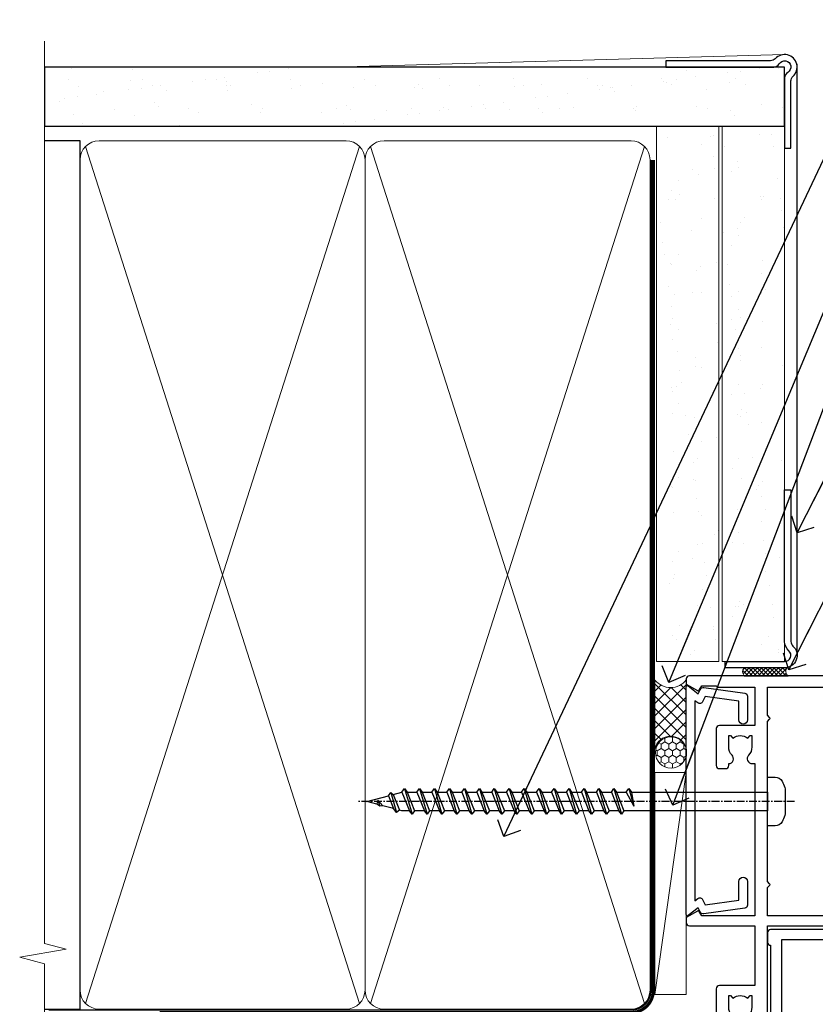
# Model space of a CAD drawing. Units: millimetres. Extents: x 0 to 388218, y -432 to 1143.
# Drawn here: x 9899 to 10026, y 377 to 534 of the extents above; entities that cross this region are included whole.
import ezdxf
from ezdxf import colors
from ezdxf.entities.mleader import LeaderData, LeaderLine
from ezdxf.math import Vec2, Vec3

# ---------------------------------------------------------------- set-up
doc = ezdxf.new("R2010")
doc.units = ezdxf.units.MM
doc.linetypes.add('CENTER', pattern=[2, 1.25, -0.25, 0.25, -0.25])
doc.linetypes.add('Dashed', pattern=[564.4444465637206, 282.2222232818604, -282.2222232818602])
doc.layers.add('Aluminium Systems Ltd Joinery Detail', color=7, linetype='Continuous')
doc.layers.add('Aluminium Systems Ltd Notes', color=7, linetype='Continuous')
doc.styles.get("Standard").update_dxf_attribs({"font": 'arial.ttf'})
pattern_1 = [(37.50000000000001, (-31.57200109955414, 0), (-0.2400046943976069, 7.341198559940135), [0, -5.791200000000001, 0, -6.476999999999999, 0, -6.191249999999999]), (7.499999999999999, (-31.57200109955414, 0), (6.74284924707004, 10.75237650852531), [0, -3.124200000000001, 0, -5.2197, 0, -2.00025]), (327.5, (-36.25830109955413, 0), (11.86488555362187, 0.02155777017818643), [0, -1.905, 0, -6.858, 0, -8.9535]), (317.5, (-36.25830109955413, 0), (11.45334678708446, 3.343939848858244), [0, -0.9524999999999999, 0, -4.495799999999999, 0, -5.1435])]

# ---------------------------------------------------------------- blocks, each defined once
blk = doc.blocks.new('_Open90')
at = {"color": 0, "linetype": 'ByBlock', "lineweight": -2}
for p, q in [((-0.5, 0.5), (0, 0)), ((0, 0), (-2.439666651745029, 0)), ((0, 0), (-0.5, -0.5))]:
    blk.add_line(p, q, dxfattribs=at)
blk = doc.blocks.new('A724-21702')
at = {"color": 0, "flags": 128}
blk.add_lwpolyline([(2.590514084781717, 2.630274416370526), (1.745954026422623, 3.024099239354427), (2.474869480991174, 8.400005590016121), (5.45227070443525, 8.400005590016121, 0.9999999999999999), (5.45227070443525, 9.800005590015758), (1.688664533853171, 9.800005590015758, 0.375269837926041), (1.193198232073769, 9.36718552601667), (0.3080262170331025, 2.838853841923196, 0.3296728300289797), (0.6486394913229105, 2.211731907718786), (1.285802639783469, 1.914617852099809), (0.04239784927813162, 0.3231322950643971, 0.6248693519078697), (0.1999999999998181, 0), (36.60453706254293, -6.821210263296962e-13, 0.6248693519077947), (36.76213921326473, 0.3231322950645108), (35.51873442276019, 1.914617852099809), (36.15589757122052, 2.211731907718786, 0.3284042794703272), (36.49688617631205, 2.836132503142835), (35.61134517681285, 9.36718552601667, 0.3752698379260364), (35.11587887503356, 9.800005590015758), (31.35227270445148, 9.800005590015758, 0.9999999999999999), (31.35227270445148, 8.400005590016121), (34.32967392789533, 8.400005590016121), (35.05858900506928, 3.024102022720626), (34.21402297776103, 2.630274416370526, 0.4823427408189074), (34.03132673182745, 1.86928978518813), (34.39797609566222, 1.399999999998954), (2.40656096688349, 1.400000000002706), (2.773210330716211, 1.86928978518813, 0.4823427408185345)], format="xyb", close=True, dxfattribs=at)
blk = doc.blocks.new('WS8G75Pan')
at = {"linetype": 'CENTER', "lineweight": -2}
blk.add_line((-2.842170943040401e-14, 4.31874977999999), (2.842170943040401e-14, -65.56249499999996), dxfattribs=at)
at = {"lineweight": -2}
for p, q in [((-1.494791550000002, 0), (1.494791549999945, 0)), ((-2.049999839999828, -22.17007205437491), (0.7473957749999727, -21.35416499999997)), ((-1.494791549999434, -22.58405656661239), (0.7473957749999727, -21.35416499999997)), ((-1.49479155000023, -21.75608754213772), (0.7473957749999727, -21.35416499999997)), ((-2.049999839999856, -24.56173853437491), (2.04999984000014, -23.3659052943749)), ((-1.49479155000023, -24.14775402213769), (1.494791550000087, -22.95192078213731)), ((-1.494791549999462, -24.97572304661236), (1.494791550000087, -23.77988980661229)), ((-2.049999839999884, -26.95340501437491), (2.04999984000014, -25.7575717743749)), ((-1.494791550000258, -26.53942050213772), (1.494791550000087, -25.34358726213731)), ((-1.494791549999491, -27.36738952661236), (1.494791550000087, -26.17155628661229)), ((-2.049999839999884, -29.34507149437488), (2.04999984000014, -28.14923825437489)), ((-1.494791550000258, -28.93108698213769), (1.494791550000087, -27.73525374213727)), ((-1.494791549999491, -29.75905600661235), (1.494791550000087, -28.56322276661228)), ((-2.049999839999714, -31.73673797437485), (2.049999840000282, -30.54090473437483)), ((-1.494791550000116, -31.32275346213763), (1.49479155000023, -30.12692022213724)), ((-1.49479154999932, -32.1507224866123), (1.49479155000023, -30.95488924661223)), ((-2.049999839999714, -34.12840445437482), (2.049999840000282, -32.93257121437483)), ((-1.494791550000116, -33.71441994213762), (1.49479155000023, -32.51858670213721)), ((-1.49479154999932, -34.54238896661229), (1.49479155000023, -33.34655572661219)), ((-2.049999839999572, -36.52007093437476), (2.049999840000424, -35.32423769437477)), ((-1.494791549999945, -36.10608642213757), (1.494791550000372, -34.91025318213718)), ((-1.494791549999178, -36.93405544661223), (1.494791550000372, -35.73822220661214)), ((-2.049999839999572, -38.91173741437478), (2.049999840000424, -37.71590417437477)), ((-1.494791549999945, -38.49775290213756), (1.494791550000372, -37.30191966213715)), ((-1.494791549999178, -39.32572192661223), (1.494791550000372, -38.12988868661216)), ((-2.049999839999572, -41.30340389437475), (2.049999840000453, -40.10757065437474)), ((-1.494791549999945, -40.88941938213756), (1.4947915500004, -39.69358614213715)), ((-1.494791549999178, -41.7173884066122), (1.494791550000372, -40.52155516661213)), ((-2.049999839999401, -43.69507037437469), (2.049999840000595, -42.49923713437471)), ((-1.494791549999803, -43.2810858621375), (1.494791550000542, -42.08525262213709)), ((-1.494791549999007, -44.10905488661217), (1.494791550000514, -42.91322164661207)), ((-2.049999839999401, -46.08673685437469), (2.049999840000567, -44.89090361437468)), ((-1.494791549999803, -45.67275234213747), (1.494791550000514, -44.47691910213709)), ((-1.494791549999007, -46.50072136661214), (1.494791550000514, -45.30488812661207)), ((-1.494791549999661, -48.06441882213744), (1.494791550000684, -46.86858558213703)), ((-2.049999839999259, -48.47840333437463), (2.049999840000737, -47.28257009437462)), ((-1.494791549998865, -48.89238784661208), (1.494791550000656, -47.69655460661201)), ((-2.049999839999259, -50.87006981437463), (2.049999840000709, -49.67423657437462)), ((-1.494791549999661, -50.45608530213741), (1.494791550000656, -49.260252062137)), ((-1.494791549998865, -51.28405432661208), (1.494791550000656, -50.08822108661201)), ((-1.494791549999661, -52.84775178213741), (1.494791550000656, -51.651918542137)), ((-2.049999839999259, -53.2617362943746), (2.049999840000709, -52.06590305437459)), ((-1.494791549998894, -53.67572080661208), (1.494791550000656, -52.47988756661198)), ((-2.049999839999117, -55.65340277437457), (2.049999840000851, -54.45756953437456)), ((-1.494791549999519, -55.23941826213735), (1.494791550000798, -54.04358502213694)), ((-1.494791549998752, -56.06738728661202), (1.494791550000798, -54.87155404661195)), ((-1.494791549999519, -57.63108474213735), (1.494791550000798, -56.43525150213694)), ((-2.049999839999145, -58.04506925437454), (2.049999840000851, -56.84923601437453)), ((-1.494791549998752, -58.45905376661202), (1.494791550000798, -57.26322052661192)), ((-1.425021315915927, -60.25445033151692), (1.77420242398739, -59.32134340737844)), ((-1.122362868667352, -59.87377974960444), (1.391833638109091, -58.86810114689365)), ((-0.9219856073426911, -60.62159786954956), (1.143347323736492, -59.79546469711769)), ((-0.2276513469640236, -62.29688390390595), (0.7695560966906214, -62.00603173284003))]:
    blk.add_line(p, q, dxfattribs=at)
blk.add_lwpolyline([(-1.494791550000002, 0), (-3.88645803, 0), (-3.88645803, 1.209441138255954, -0.2694477011433205), (-3.239620007948673, 2.322600100564415, -0.05750947552296399), (-2.241471283772142, 2.748281615151967, -0.07218085631326594), (-1.755878399918998, 2.81874977999999), (1.755878399919112, 2.81874977999999, -0.07218085631328257), (2.24147128377237, 2.74828161515191, -0.05750947552294939), (3.239620007948702, 2.322600100564415, -0.26944770114332), (3.88645803, 1.209441138255954), (3.88645803, 0), (1.494791549999945, 0), (1.494791549999945, -22.95192078213736), (2.049999839999998, -23.36590529437495), (1.494791549999945, -23.77988980661232), (1.494791550000087, -25.34358726213731), (2.04999984000014, -25.7575717743749), (1.494791550000087, -26.17155628661229), (1.494791550000087, -27.73525374213727), (2.04999984000014, -28.14923825437489), (1.494791550000087, -28.56322276661228), (1.49479155000023, -30.12692022213724), (2.049999840000282, -30.54090473437483), (1.49479155000023, -30.95488924661223), (1.49479155000023, -32.51858670213721), (2.049999840000282, -32.93257121437483), (1.49479155000023, -33.34655572661219), (1.494791550000372, -34.91025318213718), (2.049999840000424, -35.32423769437477), (1.494791550000372, -35.73822220661214), (1.494791550000372, -37.30191966213715), (2.049999840000424, -37.71590417437474), (1.494791550000372, -38.12988868661213), (1.494791550000542, -39.69358614213712), (2.049999840000623, -40.10757065437468), (1.494791550000542, -40.52155516661207), (1.494791550000542, -42.08525262213709), (2.049999840000595, -42.49923713437468), (1.494791550000514, -42.91322164661207), (1.494791550000684, -44.47691910213706), (2.049999840000737, -44.89090361437462), (1.494791550000684, -45.30488812661201), (1.494791550000684, -46.86858558213703), (2.049999840000737, -47.28257009437462), (1.494791550000684, -47.69655460661201), (1.494791550000826, -49.26025206213697), (2.049999840000879, -49.67423657437456), (1.494791550000826, -50.08822108661195), (1.494791550000826, -51.65191854213697), (2.049999840000879, -52.06590305437456), (1.494791550000826, -52.47988756661192), (1.494791550000969, -54.04358502213691), (2.049999840001021, -54.4575695343745), (1.494791550000969, -54.87155404661189), (1.494791550000969, -56.43525150213688), (2.049999840001021, -56.8492360143745), (1.494791550000969, -57.26322052661186), (1.494791550001082, -58.48385698867136), (1.391833638109091, -58.86810114689365), (1.77420242398739, -59.32134340737844), (1.143347323736492, -59.79546469711769), (0.6740575242012881, -61.54687807245682), (0.7695560966906498, -62.00603173284), (0.4255712098287177, -62.47424162268084), (2.842170943040401e-14, -64.06249499999996), (-0.9219856073426911, -60.62159786954956), (-1.425021315915927, -60.25445033151692), (-1.122362868667352, -59.87377974960444), (-1.494791549998752, -58.4838569886798), (-1.494791549998752, -58.45905376661182), (-2.049999839998804, -58.04506925437445), (-1.494791549998951, -57.63108474213701), (-1.494791549998894, -56.06738728661188), (-2.049999839998947, -55.65340277437451), (-1.494791549999093, -55.23941826213706), (-1.494791549998894, -53.67572080661188), (-2.049999839998947, -53.26173629437451), (-1.494791549999121, -52.84775178213707), (-1.494791549999036, -51.28405432661194), (-2.049999839999089, -50.87006981437457), (-1.494791549999263, -50.45608530213713), (-1.494791549999036, -48.89238784661197), (-2.049999839999089, -48.47840333437458), (-1.494791549999263, -48.06441882213713), (-1.494791549999206, -46.50072136661203), (-2.049999839999259, -46.08673685437464), (-1.494791549999405, -45.67275234213719), (-1.494791549999178, -44.10905488661203), (-2.049999839999259, -43.69507037437464), (-1.494791549999405, -43.28108586213719), (-1.494791549999348, -41.71738840661209), (-2.049999839999401, -41.3034038943747), (-1.494791549999547, -40.88941938213725), (-1.494791549999348, -39.32572192661209), (-2.049999839999401, -38.9117374143747), (-1.494791549999547, -38.49775290213728), (-1.494791549999519, -36.93405544661215), (-2.049999839999572, -36.52007093437476), (-1.494791549999718, -36.10608642213734), (-1.494791549999519, -34.54238896661215), (-2.049999839999572, -34.12840445437479), (-1.494791549999718, -33.71441994213734), (-1.494791549999661, -32.15072248661221), (-2.049999839999714, -31.73673797437485), (-1.49479154999986, -31.3227534621374), (-1.494791549999661, -29.75905600661221), (-2.049999839999714, -29.34507149437485), (-1.49479154999986, -28.9310869821374), (-1.494791549999803, -27.36738952661227), (-2.049999839999856, -26.95340501437491), (-1.494791550000002, -26.53942050213746), (-1.494791549999803, -24.97572304661227), (-2.049999839999856, -24.56173853437491), (-1.494791550000002, -24.14775402213746), (-1.494791549999775, -22.5840565666123), (-2.049999839999828, -22.17007205437491), (-1.494791550000002, -21.75608754213749), (-1.494791550000002, 5.684341886080801e-14)], format="xyb", close=True, dxfattribs=at)
for points in [[(-1.494791550000002, 0), (-2.637394075508354, 0)], [(0.6740575242012881, -61.54687807245682), (-0.2276513469640236, -62.29688390390595), (0.4255712098287177, -62.47424162268084)]]:
    blk.add_lwpolyline(points, dxfattribs=at)
blk = doc.blocks.new('A895-22345')
for points in [[(32.65000002866117, 29.50000008753122), (32.65000002866117, 25.99705636211544, 0.171572875234226), (32.76111113974883, 25.68278668161767, -0.1715728752342437), (33.25000002866108, 24.3000000875314), (33.25000002866108, 22.20000008753115, -0.414213562373095), (31.05000002866126, 20.00000008753111), (30.30000002866126, 20.00000008753111), (30.30000002866126, 19.20000008753115, -0.414213562373428), (30.10000002866144, 19.00000008753111), (28.50000002866108, 19.00000008753111, -0.4142135623732615), (28.30000002866126, 19.20000008753115), (28.30000002866126, 20.00000008753111), (25.10000002866144, 20.00000008753122), (25.10000002866144, 19.20000008753115, -0.414213562373095), (24.90000002866162, 19.00000008753133), (23.30000002866126, 19.00000008753111, -0.4142135623732615), (23.10000002866144, 19.20000008753115), (23.10000002866144, 20.00000008753122), (22.35000002866099, 20.00000008753122, -0.414213562373095), (20.15000002866117, 22.20000008753127), (20.15000002866117, 24.3000000875314, -0.1715728752342643), (20.63888891744472, 25.68278668172181, 0.1715728752342691), (20.75000002866108, 25.99705636211544), (20.75000002866108, 29.50000008753111, 0.4142135623731616), (20.25000002866108, 30.00000008753122), (14.04729534885217, 30.00000008753122), (14.04729534885217, 29.55000008753072, -0.663104846952222), (12.68962128992661, 28.97641518187092, 0.1952598447287443), (11.40000002866117, 29.50000008753122), (9.550000028661259, 29.50000008753099), (9.550000028661259, 29.20233440520869), (9.982817808891184, 28.83915716545093, 0.3639702342660909), (9.982817808891184, 26.46084300961147), (9.550000028661259, 26.09766576985393), (9.550000028661259, 25.8000000875314), (11.40000002866117, 25.8000000875314, 0.1952598447287699), (12.68962128992661, 26.3235849931917, -0.6408239254461365), (14.04573131998603, 25.8000000875314), (14.35000002866144, 25.8000000875314, -0.4142135623730951), (14.85000002866144, 25.3000000875314), (14.85000002866144, 24.30000008753117, -0.4142135623730951), (14.35000002866144, 23.80000008753117), (8.45000002866135, 23.80000008753117, -0.4142135623730951), (7.95000002866135, 24.30000008753117), (7.95000002866135, 30.00000008753122), (4.347232257982512, 30.00000008753122), (4.193923129866278, 29.1305408164645, -1), (3.406076927456695, 29.26945935859803), (3.53489096847369, 30.00000008753122), (1.800000028661259, 30.00000008753122), (1.800000028661259, 24.10000008753136, -0.4999999999999717), (1.800000028661259, 23.30000008753117), (1.800000028661259, 17.40000008753131), (3.53489096847369, 17.40000008753131), (3.406076927456695, 18.1305408164645, -0.9999999999999999), (4.193923129866278, 18.26945935859825), (4.358002567025494, 17.33891862966479, -0.4663076581550153), (3.570156364615457, 16.40000008753108), (1.800000028661259, 16.40000008753108), (1.800000028661259, 6.457229615400678, -0.5542191990939351), (2.123584934321741, 5.139621348796567, 0.1952598447287443), (1.600000028661441, 3.850000087531129), (1.600000028661441, 2.00000008753122), (1.897665710983972, 2.00000008753122), (2.260842950741505, 2.432817867761145, 0.3639702342660909), (4.639157106581195, 2.432817867761145), (5.002334346338728, 2.00000008753122), (5.300000028661259, 2.00000008753122), (5.300000028661259, 3.850000087531129, 0.1952598447287699), (4.776415123000959, 5.139621348796567, -0.9999999999999999), (5.923584934321468, 6.254969466648021, -0.1952598447287647), (6.900000028661168, 3.850000087531129), (6.900000028661168, 0.5000000875312196, -0.4142135623730951), (6.400000028661168, 8.753121960580756e-08), (0.5000000286610771, 8.753121960580756e-08, -0.4142135623730951), (2.866107706722687e-08, 0.5000000875312196), (2.866107706722687e-08, 31.50000008753122, -0.4142135623730951), (0.5000000286610771, 32.00000008753122), (22.25000002866108, 32.00000008753122, -0.4142135623730951), (22.75000002866108, 31.50000008753122), (22.75000002866108, 25.61961532980214), (23.22320510941807, 24.80000008753129, -0.5773502691896237), (23.05000002866126, 24.50000008753133), (22.35000002866144, 24.50000008753133, 0.414213562373095), (22.15000002866162, 24.30000008753129), (22.15000002866162, 22.20000008753138, 0.414213562373095), (22.35000002866144, 22.00000008753133), (31.05000002866126, 22.00000008753133, 0.414213562373095), (31.25000002866108, 22.20000008753138), (31.25000002866108, 24.30000008753129, 0.414213562373095), (31.05000002866126, 24.50000008753133), (30.35000002866144, 24.50000008753133, -0.5773502691896237), (30.17679494790463, 24.80000008753129), (30.65000002866117, 25.61961532980214), (30.65000002866117, 31.50000008753122, -0.4142135623730951), (31.15000002866117, 32.00000008753122), (66.00000002866108, 32.00000008753122), (66.00000002866108, 50.50000008753122, -0.4142135623730952), (66.50000002866108, 51.00000008753122), (74.40000002866071, 51.00000008753122, -0.4142135623731283), (74.90000002866071, 50.50000008753122), (74.90000002866071, 49.00000008753122, -0.4142135623730951), (74.50000002866108, 48.60000008753113), (73.90000002866071, 48.60000008753113), (73.90000002866071, 46.10000008753113, 0.4142135623731005), (74.40000002866071, 45.60000008753113), (78.40000002866071, 45.60000008753113, 0.414213562373095), (78.90000002866071, 46.10000008753113), (78.90000002866071, 50.50000008753122, -0.4142135623730951), (79.40000002866071, 51.00000008753122), (89.50000002866108, 51.00000008753122, -0.9999999999999999), (89.50000002866108, 50.00000008753122), (88.00000002866108, 50.00000008753122), (88.00000002866108, 48.50000008753122), (92.556624355687, 48.50000008753122), (93.85566246136358, 50.75000008753122, -0.2679491924311176), (94.28867516325607, 51.00000008753122), (104.2000000286613, 51.00000008753122), (104.2000000286613, 54.00000008753122), (102.9000000286612, 54.00000008753122, -0.9999999999999999), (102.9000000286612, 54.80000008753117), (104.2000000286613, 54.80000008753117), (104.2000000286613, 62.50000008753122), (103.0000000286611, 62.50000008753122, -0.414213562373095), (102.5000000286611, 63.00000008753122), (102.5000000286611, 64.3000000875314, -0.9999999999999999), (103.4000000286612, 64.3000000875314), (103.4000000286612, 63.50000008753122), (104.9000000286612, 63.50000008753122), (104.9000000286612, 69.00000008753122), (103.4000000286612, 69.00000008753122), (103.4000000286612, 68.20000008753104, -0.9999999999999999), (102.5000000286611, 68.20000008753104), (102.5000000286611, 69.50000008753122, -0.414213562373095), (103.0000000286611, 70.00000008753122), (105.5000000286611, 70.00000008753122, -0.414213562373095), (106.0000000286611, 69.50000008753122), (106.0000000286611, 19.50000008753122, -0.414213562373095), (105.5000000286611, 19.00000008753122), (104.6660254324458, 19.00000008753122), (103.6267949479044, 20.80000008753117, -0.4142135623730896), (103.7000000286613, 21.07320516828813), (104.4000000286612, 21.47735035672085), (104.4000000286612, 23.80000008753117), (104.2000000286613, 24.00000008753122), (104.2000000286613, 30.00000008753122), (98.05000002866126, 30.00000008753122), (98.05000002866126, 24.30000008753117, -0.4142135623730951), (97.55000002866126, 23.80000008753117), (91.65000002866117, 23.80000008753117, -0.4142135623730951), (91.15000002866117, 24.30000008753117), (91.15000002866117, 25.3000000875314, -0.4142135623730951), (91.65000002866117, 25.8000000875314), (91.95426873733658, 25.8000000875314, -0.6408239254461365), (93.310378767396, 26.3235849931917, 0.1952598447287699), (94.60000002866144, 25.8000000875314), (96.45000002866135, 25.8000000875314), (96.45000002866135, 26.09766576985393), (96.01718224843188, 26.46084300961147, 0.3639702342660909), (96.01718224843142, 28.83915716545093), (96.45000002866135, 29.20233440520869), (96.45000002866135, 29.50000008753099), (94.60000002866144, 29.50000008753122, 0.1952598447287443), (93.310378767396, 28.97641518187092, -0.6631048469514026), (91.95270470846998, 29.55000008753117), (91.95270470846998, 30.00000008753122), (67.60000002866144, 30.00000008753122), (67.60000002866144, 21.47735035672085), (68.30000002866126, 21.07320516828813, -0.4142135623730896), (68.37320510941817, 20.80000008753117), (67.33397462487682, 19.00000008753122), (66.50000002866108, 19.00000008753122, -0.4142135623730951), (66.00000002866108, 19.50000008753122), (66.00000002866108, 30.00000008753122), (56.45000002866135, 30.00000008753122), (56.45000002866135, 24.30000008753117, -0.4142135623730951), (55.95000002866135, 23.80000008753117), (50.05000002866126, 23.80000008753117, -0.4142135623730951), (49.55000002866126, 24.30000008753117), (49.55000002866126, 25.3000000875314, -0.4142135623730951), (50.05000002866126, 25.8000000875314), (50.35426873733667, 25.8000000875314, -0.6408239254461741), (51.71037876739609, 26.3235849931917, 0.1952598447287699), (53.00000002866153, 25.8000000875314), (54.85000002866144, 25.8000000875314), (54.85000002866144, 26.09766576985393), (54.41718224843152, 26.46084300961147, 0.3639702342660909), (54.41718224843152, 28.83915716545093), (54.85000002866144, 29.20233440520869), (54.85000002866144, 29.50000008753099), (53.00000002866108, 29.50000008753122, 0.1952598447287443), (51.71037876739609, 28.97641518187092, -0.6631048469514026), (50.35270470847007, 29.5500000875314), (50.35270470847007, 30.00000008753122), (33.15000002866117, 30.00000008753122, 0.414213562373095)], [(98.7171573161865, 32.00000008753122), (99.05857867242383, 32.34142144376855, -0.4142135623730919), (99.34142138489852, 32.34142144376855), (99.68284274113574, 32.00000008753122), (104.2000000286611, 32.00000008753122), (104.2000000286611, 44.20542181962705), (103.0694592997281, 44.00607698632635, -1), (102.9305407575945, 44.7939231887361), (104.2000000286611, 45.01776310913576), (104.2000000286611, 49.40000008753131), (94.92376045936447, 49.40000008753131), (93.94226500174199, 47.70000008753104, -0.2679491924311225), (92.55662435568689, 46.90000008753108), (88.00000002866085, 46.90000008753108, -0.4142135623730981), (86.40000002866094, 48.50000008753122), (86.40000002866094, 49.40000008753131), (80.50000002866074, 49.40000008753131), (80.50000002866074, 46.10000008753124, -0.414213562373095), (78.40000002866071, 44.00000008753122), (74.40000002866083, 44.00000008753122, -0.414213562373095), (72.3000000286608, 46.10000008753124), (72.3000000286608, 49.40000008753131), (67.6000000286611, 49.40000008753131), (67.6000000286611, 32.00000008753122), (72.11715731618648, 32.00000008753122), (72.45857867242381, 32.34142144376855, -0.4142135623730841), (72.74142138489839, 32.34142144376855), (73.08284274113572, 32.00000008753122)]]:
    blk.add_lwpolyline(points, format="xyb", close=True)
blk = doc.blocks.new('A880-22346')
blk.add_lwpolyline([(62.90000005594108, 37.30000006750026), (30.15000005594112, 37.30000006750026), (30.15000005594112, 39.00000006750065, 0.3419987131269407), (30.00000005593603, 39.19364923481248, -0.3419987131268389), (29.85000005594117, 39.38729840216342), (29.85000005594117, 45.53811985214884), (30.35000005594117, 45.82679498674361, 0.4142135623732391), (30.42320513669796, 46.10000006750079), (29.5500000559411, 47.61243563279891, 0.7673269879788879), (28.85000005594105, 47.42487119809698), (28.85000005594105, 37.30000006750086), (24.15000005594101, 37.30000006750086), (24.15000005594135, 47.42487119809698, 0.7673269879788795), (23.45000005594119, 47.61243563279891), (22.57679497518433, 46.10000006750079, 0.4142135623732379), (22.65000005594112, 45.82679498674361), (23.15000005594112, 45.53811985214884), (23.15000005594112, 39.38729840216342, -0.3419987131268583), (23.00000005594626, 39.19364923481248, 0.3419987131269261), (22.85000005594105, 39.00000006750065), (22.85000005594119, 37.30000006750026), (2.500000055940944, 37.30000006750026, 0.4142135623730868), (2.000000055940944, 37.80000006750021), (0.5000000559409443, 37.80000006750021, 0.414213562373095), (5.59409443212644e-08, 37.30000006750021), (5.59409443212644e-08, 0.5000000675005367, 0.4142135623730951), (0.5000000559409443, 6.750053671567002e-08), (3.500000055941172, 6.750053671567002e-08, 0.4142135623730951), (4.000000055941172, 0.5000000675005367), (4.000000055940944, 2.100000067500559, 0.9999999999999999), (3.000000055941172, 2.100000067500559), (3.000000055941172, 1.000000067500537), (1.500000055941172, 1.000000067500537), (1.500000055941172, 8.700000067500582), (3.000000055941172, 8.700000067500582), (3.000000055941172, 7.600000067500559, 0.9999999999999999), (4.000000055940944, 7.600000067500559), (4.000000055940944, 10.50000006750059, 1), (3.200000055940876, 10.50000006750059), (3.200000055940876, 9.700000067500582), (2.100000055941081, 9.700000067500582), (2.100000055941081, 20.20000006750041), (3.200000055940876, 20.20000006750035), (3.200000055940876, 19.4000000675004, 1.000000000000004), (4.000000055940944, 19.4000000675004), (4.000000055940944, 20.70000006750058, 0.4142135623730811), (3.500000055940944, 21.20000006750058), (2.900000055940808, 21.2000000675007, -0.4296339059667748), (2.400685288563636, 21.72616804562216), (3.072876269007992, 34.55233602374318, -0.3989595459737245), (4.071505803762562, 35.50000006750025), (49.00000005594094, 35.50000006750031), (49.00000005594094, 24.50000006750054, 0.4142135623730951), (49.50000005594094, 24.00000006750054), (51.20000005594076, 24.00000006750054, 0.9999999999999999), (51.20000005594076, 25.00000006750054), (50.60000005594131, 25.00000006750054), (50.60000005594131, 35.50000006750008), (63.80000005594094, 35.50000006750008), (63.80000005594094, 25.00000006750054), (63.20000005594149, 25.00000006750054, 0.9999999999999999), (63.20000005594149, 24.00000006750054), (64.9000000559413, 24.00000006750054, 0.4142135623730951), (65.4000000559413, 24.50000006750054), (65.4000000559413, 37.30000006750026, 0.414213562373095), (64.9000000559413, 37.80000006750026), (63.40000005594108, 37.80000006750026, 0.4142135623730867)], format="xyb", close=True)
blk = doc.blocks.new('AC40 External Sliding Door Jamb')
at = {"layer": 'Aluminium Systems Ltd Joinery Detail', "lineweight": 5, "ltscale": 3, "xscale": -1, "rotation": 270}
blk.add_blockref('A895-22345', (-20.19999808468145, -119.9999989135969), dxfattribs=at)
at = {"layer": 'Aluminium Systems Ltd Joinery Detail', "xscale": -1, "rotation": 270}
blk.add_blockref('A724-21702', (-1.200009008621862, -52.3758948138119), dxfattribs=at)
at = {"layer": 'Aluminium Systems Ltd Joinery Detail', "rotation": 270}
blk.add_blockref('WS8G75Pan', (11.80000200284979, -34.09999888493576), dxfattribs=at)
at = {"layer": 'Aluminium Systems Ltd Joinery Detail', "lineweight": 5, "ltscale": 3, "rotation": 90}
blk.add_blockref('A880-22346', (49.60000207035029, -119.9999989408763), dxfattribs=at)
blk = doc.blocks.new('140mm Framing Jamb Gib')
at = {"layer": 'Aluminium Systems Ltd Joinery Detail'}
h = blk.add_hatch(dxfattribs=at)
h.set_pattern_fill('AR-SAND', color=0, scale=0.15)
h.set_pattern_definition([(37.49999999999999, (3.139013498070085, 105.8719017758449), (-0.2400046943976069, 7.341198559940135), [0, -5.791200000000001, 0, -6.476999999999999, 0, -6.191249999999999]), (7.499999999999932, (3.139013498070085, 105.8719017758449), (6.74284924707004, 10.75237650852531), [0, -3.124199999999999, 0, -5.219699999999998, 0, -2.000249999999999]), (327.5, (-1.547286501929761, 105.8719017758449), (11.86488555362187, 0.02155777017818536), [0, -1.904999999999998, 0, -6.857999999999993, 0, -8.953499999999988]), (317.5, (-1.547286501929761, 105.8719017758449), (11.45334678708446, 3.343939848858243), [0, -0.9524999999999999, 0, -4.495799999999999, 0, -5.1435])])
h.paths.add_polyline_path([(3.139013498070085, 226.845588024167), (3.139013498070085, 217.3610939837017), (121.4940665751574, 217.3610939837017), (121.4940665751574, 226.845588024167)])
at = {"layer": 'Aluminium Systems Ltd Joinery Detail', "color": 0, "lineweight": 5}
for p, q in [((121.4940695682021, 228.8439211514246, -299), (49.33538946653459, 226.8447380241677, -299)), ((9.701826416447489, 214.1554162263226), (53.5000877597289, 77.0289540810088)), ((9.701826416447489, 77.0289540810088), (53.50008775972844, 214.1554162263226)), ((55.28002721847986, 214.155416226323), (99.07828856176138, 77.02895408100926)), ((55.28002721847986, 77.02895408100926), (99.07828856176093, 214.1554162263226))]:
    blk.add_line(p, q, dxfattribs=at)
at = {"layer": 'Aluminium Systems Ltd Joinery Detail', "color": 0, "linetype": 'Continuous', "lineweight": 5, "ltscale": 0.12, "elevation": -299}
blk.add_lwpolyline([(3.139013498070085, 230.9671176232737), (3.139013498070085, 86.61488773583824), (6.572917217106692, 85.71117732735274), (-0.845107690655027, 84.44458406398462), (3.139013498070085, 83.40722086947335), (3.139013498070085, 0.2790218248728706)], dxfattribs=at)
at = {"layer": 'Aluminium Systems Ltd Joinery Detail', "color": 0, "elevation": -299}
blk.add_lwpolyline([(102.4940695682021, 226.8439211514246), (119.7620187606331, 226.8439211514246, 0.2679491924311203), (120.6280441644176, 227.3439211514246, -1.303225372841203), (121.9940695682021, 225.9778957476402, 0.267949192431124), (121.4940695682021, 225.1118703438557), (121.4940695682021, 213.8439211514246), (122.4940695682021, 213.8439211514246), (122.4940695682021, 224.6078531739248, -0.2134217652833892), (122.8274029015352, 225.3532091664247, 1.057279696267401), (120.0033575832022, 228.177254484758, -0.2134217652833941), (119.2580015907022, 227.8439211514246), (102.4940695682021, 227.8439211514246)], format="xyb", close=True, dxfattribs=at)
blk.add_lwpolyline([(3.139013498070085, 217.3610939837017), (121.4940665751574, 217.3610939837017), (121.4940665751574, 226.845588024167), (3.139013498070085, 226.845588024167)], close=True, dxfattribs=at)
at = {"layer": 'Aluminium Systems Ltd Joinery Detail', "color": 0}
blk.add_lwpolyline([(3.139013498070085, 76.13898435163378), (8.811856687072009, 76.13898435163378), (8.811856687072009, 215.0453859556985), (3.139013498070085, 215.0453859556985)], dxfattribs=at)
at = {"layer": 'Aluminium Systems Ltd Joinery Detail', "color": 0, "lineweight": 5}
for points in [[(8.811856687072009, 79.17753107176918, 0.4142135623730951), (11.85040340720786, 76.13898435163333), (51.35151076896852, 76.13898435163333, 0.414213562373095), (54.39005748910438, 79.17753107176918), (54.39005748910438, 212.0068392355622, 0.4142135623730958), (51.35151076896852, 215.0453859556981), (11.85040340720786, 215.0453859556981, 0.4142135623730941), (8.811856687072009, 212.0068392355622)], [(54.39005748910438, 79.17753107176964, 0.4142135623730951), (57.42860420924023, 76.13898435163378), (96.92971157100101, 76.13898435163378, 0.414213562373095), (99.96825829113686, 79.17753107176964), (99.96825829113686, 212.0068392355627, 0.4142135623730958), (96.92971157100101, 215.0453859556985), (57.42860420924023, 215.0453859556985, 0.4142135623730941), (54.39005748910438, 212.0068392355627)]]:
    blk.add_lwpolyline(points, format="xyb", close=True, dxfattribs=at)
at = {"layer": 'Aluminium Systems Ltd Joinery Detail', "color": 0, "linetype": 'Dashed', "lineweight": 5, "ltscale": 0.01, "const_width": 0.25, "elevation": 0.2499999999994387}
blk.add_lwpolyline([(3.814140402429416, 75.992093405692), (96.92971157100101, 76.01404773808622, 0.4175702237706213), (100.1138896965335, 79.1649618035542), (100.1142239831856, 211.9942699673472)], format="xyb", dxfattribs=at)
at = {"layer": 'Aluminium Systems Ltd Joinery Detail', "color": 0, "linetype": 'CENTER', "lineweight": 5, "ltscale": 3, "const_width": 0.5, "elevation": 1.499999999999446}
blk.add_lwpolyline([(21.52674269500255, 75.59215913507956), (96.92971157100101, 75.60107367713522, 0.4225667246231231), (100.4988325529116, 79.1649618035542), (100.4988325529116, 211.9942699673472)], format="xyb", dxfattribs=at)
blk = doc.blocks.new('Rusticated Weatherboard CC AC40 External Slider Liner')
at = {"layer": 'Aluminium Systems Ltd Joinery Detail', "lineweight": 5}
h = blk.add_hatch(dxfattribs=at)
h.set_pattern_fill('HONEY', color=256, scale=0.2211125000000359, angle=360, style=0)
h.set_pattern_definition([(9.213864076586628e-15, (-550.986288332519, -268.020622186199), (1.053048281250171, 0.6079775633750983), [0.7020321875001139, -1.404064375000228]), (119.9999999999999, (-550.986288332519, -268.020622186199), (-1.053048155438884, 0.6079777812866397), [0.702032187500098, -1.404064375000196]), (59.99999999999994, (-550.986288332519, -268.020622186199), (1.258112869470804e-07, 1.215955344661738), [-1.404064375000228, 0.7020321875001139])])
edge = h.paths.add_edge_path()
edge.add_arc((18.93094483624242, 2.930979210814257), 2.5, 180.0000000000001, 360.00000000000006, ccw=False)
edge.add_arc((18.93094483624242, 2.930979210814257), 2.5, 0, 180.0000000000001, ccw=False)
h = blk.add_hatch(dxfattribs=at)
h.set_pattern_fill('NET', color=256, scale=0.4422249999999999, angle=225, style=0)
h.set_pattern_definition([(315, (-1918.445539785771, 4373.742375906659), (-0.9928234407849511, -0.9928234407849515), []), (225, (-1918.445539785771, 4373.742375906659), (-0.9928234407849515, 0.9928234407849511), [])])
edge = h.paths.add_edge_path()
edge.add_line((30.53074881716708, 5.494285773671436), (19.78781199739029, 5.500840232578412))
edge.add_arc((18.95141347050463, 3.03597827469639), 2.602903564714436, 283.05461229937526, 431.25644836746125, ccw=False)
edge.add_line((19.5393565127593, 0.5003462141903583), (30.57536438194762, 0.5003462141903583))
edge.add_arc((32.47951050981061, 3.014526820814353), 3.153866927914105, 128.1626499734255, 232.8610770962096, ccw=False)
at = {"layer": 'Aluminium Systems Ltd Joinery Detail'}
h = blk.add_hatch(dxfattribs=at)
h.set_pattern_fill('AR-SAND', color=256, scale=0.15)
h.set_pattern_definition(pattern_1)
h.paths.add_polyline_path([(33.47678365162625, 5.26282059517689), (33.47678365162625, -4.73717940482311), (119.1093203646597, -4.737179404819472), (119.1093203646597, 5.262820595180528)])
h = blk.add_hatch(dxfattribs=at)
h.set_pattern_fill('AR-SAND', color=256, scale=0.15)
h.set_pattern_definition(pattern_1)
h.paths.add_polyline_path([(33.47678365162625, -5.23717940482311), (33.47678365162625, -15.23717940482311), (119.1093203646597, -15.23717940481947), (119.1093203646597, -5.237179404819472)])
at = {"layer": 'Aluminium Systems Ltd Joinery Detail', "lineweight": 5}
h = blk.add_hatch(dxfattribs=at)
h.set_pattern_fill('ANSI37', color=256, scale=0.15)
h.set_pattern_definition([(45.00000000000001, (-253.6019934429345, -560.2450245033288), (-0.3367596045400932, 0.3367596045400932), []), (135, (-253.6019934429345, -560.2450245033288), (-0.3367596045400932, -0.3367596045400932), [])])
edge = h.paths.add_edge_path()
edge.add_arc((31.86707663474641, -9.50462174034692), 0.9866125402710012, 51.83121232280979, 132.263901216659)
edge.add_line((31.2035339414893, -8.7744742217983), (31.2035339414893, -15.78270040966891))
edge.add_arc((31.91366460288606, -16.29419281424271), 0.8751628626695301, 45.838321747589305, 144.2355755388267, ccw=False)
edge.add_arc((34.47678365157714, -15.23717940483039), 1.99999999995119, 179.9999999997916, 192.3918244982081, ccw=False)
edge.add_line((32.47678365162625, -15.23717940482311), (32.47678365162591, -8.728953216952505))
blk.add_line((-19.78003373320826, 5.500840232580231), (15.73197484475037, 0.5003462141903583, 1), dxfattribs=at)
at = {"layer": 'Aluminium Systems Ltd Joinery Detail'}
for p, q in [((31.20353394149021, -8.7744742217983), (31.20353394149021, -15.78270040966891)), ((34.47678365162625, -17.23717940482311), (129.0595730505493, -17.23718239786467))]:
    blk.add_line(p, q, dxfattribs=at)
at = {"layer": 'Aluminium Systems Ltd Joinery Detail', "lineweight": 5}
blk.add_lwpolyline([(-19.78003373320826, 5.500840232580231), (15.73197484474218, 5.500840232580231), (15.73197484475037, 0.5003462141903583), (-19.7800337332128, 0.5003462141867203)], close=True, dxfattribs=at)
blk.add_lwpolyline([(19.51400589331257, 5.505984466693917), (30.53074881716708, 5.494285773671436, 0.4915106188759529), (30.57536438194762, 0.5003462141903583), (19.5393565127593, 0.5003462141903583, 0.8101017670941715)], format="xyb", close=True, dxfattribs=at)
at = {"layer": 'Aluminium Systems Ltd Joinery Detail', "lineweight": 5, "elevation": -1.000000000000014}
for points in [[(33.47678365162625, -4.73717940482311), (119.1093203646597, -4.737179404819472), (119.1093203646597, 5.262820595180528), (33.47678365162625, 5.26282059517689)], [(33.47678365162625, -15.23717940482311), (119.1093203646597, -15.23717940481947), (119.1093203646597, -5.237179404819472), (33.47678365162625, -5.23717940482311)]]:
    blk.add_lwpolyline(points, close=True, dxfattribs=at)
at = {"layer": 'Aluminium Systems Ltd Joinery Detail', "elevation": -1.000000000000014}
blk.add_lwpolyline([(33.47678365162625, -5.73717940482311), (33.47678365162625, -15.23717940482311, 0.6885002580691579), (35.222139644126, -15.90384607148735, -0.2134217652833945), (36.71285162912551, -15.23717940482311), (60.97678365162619, -15.23717940482311), (60.97678365162619, -16.23717940482311), (36.71285162912551, -16.23717940482311, 0.2134217652833893), (35.96749563662576, -16.57051273815523, -0.6885002580691693), (32.47678365162625, -15.23717940482311), (32.47678365162625, -5.73717940482311)], format="xyb", close=True, dxfattribs=at)
at = {"layer": 'Aluminium Systems Ltd Joinery Detail', "lineweight": 5, "ltscale": 0.12}
blk.add_circle((18.93094483624242, 2.930979210814257, 1), 2.5, dxfattribs=at)
at = {"layer": 'Aluminium Systems Ltd Joinery Detail', "lineweight": 5}
for centre, radius, start, end in [((31.86705058233252, -9.503893038749084), 0.9860558519677073, 51.80385569436721, 132.2912578451921), ((31.91366460288697, -16.29419281424634), 0.8751628626701816, 45.83832174770932, 144.235575538676)]:
    blk.add_arc(centre, radius, start, end, dxfattribs=at)
blk = doc.blocks.new('Liner Jamb Text AC40 Gib')
at = {"layer": 'Aluminium Systems Ltd Notes', "color": 3, "lineweight": 5, "ltscale": 0.12}
ml = blk.add_multileader_mtext('Standard', dxfattribs=at)
ml.set_content('FIXINGS 150 FROM CORNERS AND 450 CENTRES', color=3)
ml.set_leader_properties(color=8)
ml.set_arrow_properties(name='OPEN90')
ml.build(insert=Vec2(0, 0))
ml.multileader.update_dxf_attribs({"text_left_attachment_type": 2, "text_right_attachment_type": 2})
ctx = ml.context
ctx.base_point, ctx.plane_origin = Vec3(33.95744641965109, 61.0465229724814, 1.5), Vec3(-136.478811836716, 24.7299193254421, 1.5)
ctx.left_attachment, ctx.right_attachment = 2, 2
notes = []
notes.append((ctx, [(0, (1, 1, 0), (29.4926109174412, 61.0465229724814, 1.5), (1, 0), 4.464835502209894, [(0, [(-33.12548720766608, -71.7198073029358, 1.5)], 0, [])])]))
ctx.mtext.insert, ctx.mtext.width, ctx.mtext.line_spacing_style, ctx.mtext.flow_direction = Vec3(35.9574464196503, 70.37985630581534, 1.5), 55.16606061165112, 2, 5
ml = blk.add_multileader_mtext('Standard', dxfattribs=at)
ml.set_content('WATER RESISTANT\\PAIRSEAL ON PEF ROD', color=3)
ml.set_leader_properties(color=8)
ml.set_arrow_properties(name='OPEN90')
ml.build(insert=Vec2(0, 0))
ml.multileader.update_dxf_attribs({"text_left_attachment_type": 2, "text_right_attachment_type": 2})
ctx = ml.context
ctx.base_point, ctx.plane_origin = Vec3(33.95744641965109, 39.73398018291482, 1.5), Vec3(-136.478811836716, -21.50388259892134, 1.5)
ctx.left_attachment, ctx.right_attachment = 2, 2
notes.append((ctx, [(0, (1, 1, 0), (29.4926109174412, 39.73398018291482, 1.5), (1, 0), 4.464835502209894, [(0, [(-6.754203483329547, -47.04839806098607, 1.5)], 0, [])])]))
ctx.mtext.insert, ctx.mtext.width, ctx.mtext.line_spacing_style, ctx.mtext.flow_direction = Vec3(35.9574464196503, 45.73398018291482, 1.5), 79.86544210516695, 2, 5
ml = blk.add_multileader_mtext('Standard', dxfattribs=at)
ml.set_content('FLAT PACKERS', color=3)
ml.set_leader_properties(color=8)
ml.set_arrow_properties(name='OPEN90')
ml.build(insert=Vec2(0, 0))
ml.multileader.update_dxf_attribs({"text_left_attachment_type": 2, "text_right_attachment_type": 2})
ctx = ml.context
ctx.base_point, ctx.plane_origin = Vec3(33.95744641965115, 25.381708497011, 1.5), Vec3(-124.7868928533632, 107.6712013822494, 1.5)
ctx.left_attachment, ctx.right_attachment = 2, 2
notes.append((ctx, [(0, (1, 1, 0), (28.83736840739164, 25.381708497011, 1.5), (1, 0), 5.120078012259512, [(0, [(-6.116556506325651, -66.71770722571819, 1.5)], 0, [])])]))
ctx.mtext.insert, ctx.mtext.width, ctx.mtext.defined_height, ctx.mtext.line_spacing_style, ctx.mtext.flow_direction = Vec3(35.95744641965155, 28.04837516367888, 1.5), 101.6537517503709, 9.448686068864237, 2, 5
ml = blk.add_multileader_mtext('Standard', dxfattribs=at)
ml.set_content('PLASTER OVER GIB GOLDLINE L AND CORNER TRIMS.', color=3)
ml.set_leader_properties(color=8)
ml.set_arrow_properties(name='OPEN90')
ml.build(insert=Vec2(0, 0))
ml.multileader.update_dxf_attribs({"text_left_attachment_type": 2, "text_right_attachment_type": 2})
ctx = ml.context
ctx.base_point, ctx.plane_origin = Vec3(33.95744641965115, 7.50282723928467, 1.5), Vec3(-136.4788118367159, -52.77453579062785, 1.5)
ctx.left_attachment, ctx.right_attachment = 2, 2
notes.append((ctx, [(0, (1, 1, 0), (29.49261091744125, 7.50282723928467, 1.5), (1, 0), 4.464835502209894, [(0, [(13.77209196572051, -23.14595063113211, 1.5)], 0, [])])]))
ctx.mtext.insert, ctx.mtext.width, ctx.mtext.line_spacing_style, ctx.mtext.flow_direction = Vec3(35.95744641965115, 16.83616057261816, 1.5), 79.86544210516695, 2, 5
ml = blk.add_multileader_mtext('Standard', dxfattribs=at)
ml.set_content('FLEXIBLE SEALANT IN 3-5mm GAP', color=3)
ml.set_leader_properties(color=8)
ml.set_arrow_properties(name='OPEN90')
ml.build(insert=Vec2(0, 0))
ml.multileader.update_dxf_attribs({"text_left_attachment_type": 2, "text_right_attachment_type": 2})
ctx = ml.context
ctx.base_point, ctx.plane_origin = Vec3(33.95744641965115, -11.36706131729125, 1.5), Vec3(-136.4788118367159, -78.99655112482696, 1.5)
ctx.left_attachment, ctx.right_attachment = 2, 2
notes.append((ctx, [(0, (1, 1, 0), (29.49261091744125, -11.36706131729125, 1.5), (1, 0), 4.464835502209894, [(0, [(12.46198838840246, -45.06782554675738, 1.5)], 0, [])])]))
ctx.mtext.insert, ctx.mtext.width, ctx.mtext.line_spacing_style, ctx.mtext.flow_direction = Vec3(35.95744641965115, -5.367061317291245, 1.5), 79.86544210516695, 2, 5
for ctx, leaders in notes:
    for number, flags, end, landing, length, lines in leaders:
        leader = LeaderData()
        leader.index, (leader.has_last_leader_line, leader.has_dogleg_vector, leader.attachment_direction) = number, flags
        leader.last_leader_point, leader.dogleg_vector, leader.dogleg_length = Vec3(end), Vec3(landing), length
        for number, points, colour, breaks in lines:
            line = LeaderLine()
            line.index, line.vertices, line.color, line.breaks = number, Vec3.list(points), colors.encode_raw_color(colour), breaks
            leader.lines.append(line)
        ctx.leaders.append(leader)

msp = doc.modelspace()

# ---------------------------------------------------------------- block references
at = {"layer": 'Aluminium Systems Ltd Joinery Detail'}
for name, p in [('140mm Framing Jamb Gib', (9900, 300)), ('AC40 External Sliding Door Jamb', (10006.95653889557, 443.4553075605145, -298))]:
    msp.add_blockref(name, p, dxfattribs=at)
at = {"layer": 'Aluminium Systems Ltd Joinery Detail', "rotation": 90}
msp.add_blockref('Rusticated Weatherboard CC AC40 External Slider Liner', (10006.25688717034, 398.2517736190421, -298), dxfattribs=at)
at = {"layer": 'Aluminium Systems Ltd Notes', "linetype": 'Dashed'}
msp.add_blockref('Liner Jamb Text AC40 Gib', (10009.72197598657, 475.4624827527296, -0.1511192395829539), dxfattribs=at)

doc.saveas('drawing.dxf')
